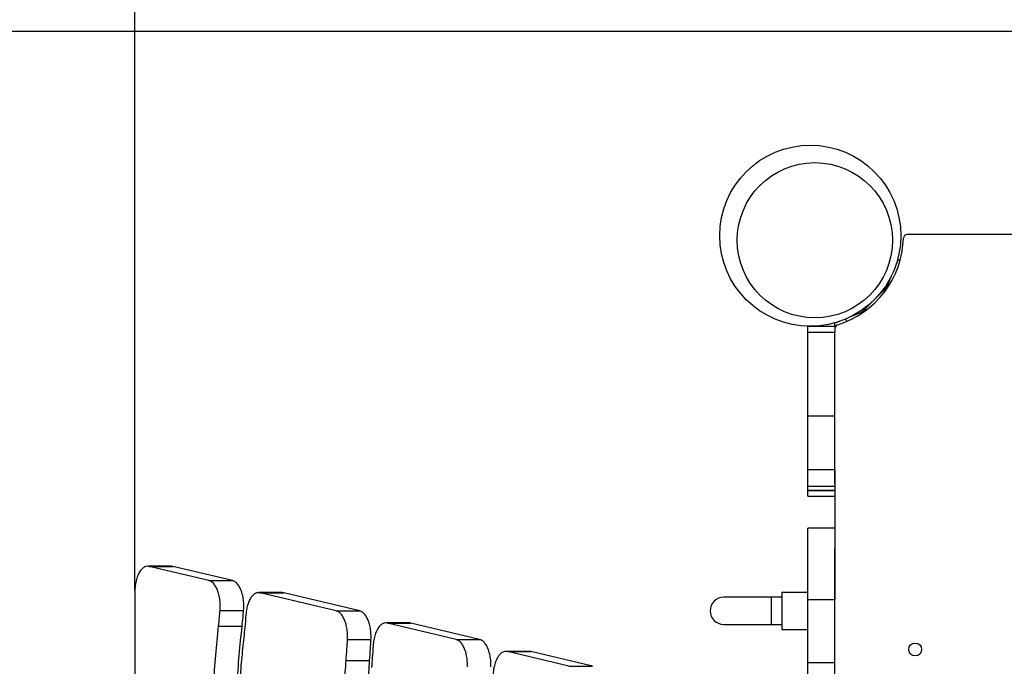
# Model space of a CAD drawing. Units: millimetres. Extents: x -14661 to -6945, y -2654 to 8763.
# Drawn here: x -11603 to -10842, y 563 to 1063 of the extents above; entities that cross this region are included whole.
import ezdxf

# ---------------------------------------------------------------- set-up
doc = ezdxf.new("R2010")
doc.units = ezdxf.units.MM
doc.header["$PDSIZE"] = -1
doc.layers.add('размер', color=92, linetype='Continuous', lineweight=15)
doc.dimstyles.new('Размер М1.1', dxfattribs={"dimtxt": 300, "dimasz": 200, "dimexe": 1, "dimexo": 1, "dimgap": 50, "dimtad": 1, "dimdec": 0, "dimzin": 0, "dimtxsty": 'Standard', "dimcen": 2.5, "dimazin": 0, "dimtfac": 1, "dimtmove": 0, "dimatfit": 3, "dimfxl": 1, "dimtzin": 0, "dimarcsym": 0})

# ---------------------------------------------------------------- blocks, each defined once
blk = doc.blocks.new('_D_3')
at = {"layer": 'Defpoints', "color": 0, "transparency": 16777216}
for p in [(-11514.4, 3105.44), (-11514.4, 620.16), (-7956.71, -304.35)]:
    blk.add_point(p, dxfattribs=at)
at = {"layer": 'размер', "color": 0, "lineweight": -2, "transparency": 16777216}
for p, q in [((-11514.4, 621.16), (-11514.4, 3106.44)), ((-7956.71, -303.35), (-7956.71, 3106.44)), ((-8156.71, 3105.44), (-11314.4, 3105.44))]:
    blk.add_line(p, q, dxfattribs=at)
at = {"layer": 'размер', "color": 0, "transparency": 16777216}
for points in [[(-11314.4, 3138.78), (-11314.4, 3072.11), (-11514.4, 3105.44)], [(-8156.71, 3138.78), (-8156.71, 3072.11), (-7956.71, 3105.44)]]:
    blk.add_solid(points, dxfattribs=at)
at = {"layer": 'размер', "color": 0, "transparency": 16777216, "insert": (-9776.53, 3455.44), "char_height": 300, "attachment_point": 2}
blk.add_mtext('3500', dxfattribs=at)
blk = doc.blocks.new('_D_4')
at = {"layer": 'Defpoints', "color": 0, "transparency": 16777216}
for p in [(-13359.83, 1053.56), (-10078.88, 1053.56), (-10892.21, -1654.35)]:
    blk.add_point(p, dxfattribs=at)
at = {"layer": 'размер', "color": 0, "lineweight": -2, "transparency": 16777216}
for p, q in [((-10079.88, 1053.56), (-13360.83, 1053.56)), ((-13359.83, -1454.35), (-13359.83, 853.56)), ((-10893.21, -1654.35), (-13360.83, -1654.35))]:
    blk.add_line(p, q, dxfattribs=at)
at = {"layer": 'размер', "color": 0, "transparency": 16777216}
for points in [[(-13393.16, 853.56), (-13326.49, 853.56), (-13359.83, 1053.56)], [(-13393.16, -1454.35), (-13326.49, -1454.35), (-13359.83, -1654.35)]]:
    blk.add_solid(points, dxfattribs=at)
at = {"layer": 'размер', "color": 0, "transparency": 16777216, "insert": (-13709.83, -238.46), "char_height": 300, "attachment_point": 2, "rotation": 90}
blk.add_mtext('2700', dxfattribs=at)
blk = doc.blocks.new('*D6')
at = {"layer": 'Defpoints', "color": 0, "transparency": 16777216}
for p in [(-10119.18, 2645.74), (-14264.15, -2654.35), (-11188.24, -2654.35)]:
    blk.add_point(p, dxfattribs=at)
at = {"layer": 'размер', "color": 0, "lineweight": -2, "transparency": 16777216}
for p, q in [((-10120.18, 2645.74), (-14265.15, 2645.74)), ((-14264.15, 2445.74), (-14264.15, -2454.35)), ((-11189.24, -2654.35), (-14265.15, -2654.35))]:
    blk.add_line(p, q, dxfattribs=at)
at = {"layer": 'размер', "color": 0, "transparency": 16777216}
for points in [[(-14297.48, 2445.74), (-14230.81, 2445.74), (-14264.15, 2645.74)], [(-14297.48, -2454.35), (-14230.81, -2454.35), (-14264.15, -2654.35)]]:
    blk.add_solid(points, dxfattribs=at)
at = {"layer": 'размер', "color": 0, "transparency": 16777216, "insert": (-14464.15, -4.31), "char_height": 300, "attachment_point": 5, "rotation": 90}
blk.add_mtext('5700', dxfattribs=at)
blk = doc.blocks.new('*D7')
at = {"layer": 'Defpoints', "color": 0, "transparency": 16777216}
for p in [(-6945.21, 3831.22), (-6945.21, -290.85), (-12514.4, -349.01)]:
    blk.add_point(p, dxfattribs=at)
at = {"layer": 'размер', "color": 0, "lineweight": -2, "transparency": 16777216}
for p, q in [((-12514.4, -348.01), (-12514.4, 3832.22)), ((-12314.4, 3831.22), (-7145.21, 3831.22)), ((-6945.21, -289.85), (-6945.21, 3832.22))]:
    blk.add_line(p, q, dxfattribs=at)
at = {"layer": 'размер', "color": 0, "transparency": 16777216}
for points in [[(-12314.4, 3864.56), (-12314.4, 3797.89), (-12514.4, 3831.22)], [(-7145.21, 3864.56), (-7145.21, 3797.89), (-6945.21, 3831.22)]]:
    blk.add_solid(points, dxfattribs=at)
at = {"layer": 'размер', "color": 0, "transparency": 16777216, "insert": (-9729.8, 4031.22), "char_height": 300, "attachment_point": 5}
blk.add_mtext('5500', dxfattribs=at)

msp = doc.modelspace()

# ---------------------------------------------------------------- linework, layer by layer
at = {"color": 7, "linetype": 'Continuous', "lineweight": 25}
for p, q in [((-10403.13, 896.65), (-10917.24, 896.65)), ((-10924.51, 876.65), (-10925.77, 873.62)), ((-10922.76, 876.65), (-10924.51, 876.65)), ((-10929.65, 864.25), (-10933.21, 855.65)), ((-10935.64, 853.22), (-10949.78, 839.08)), ((-10935.56, 853.31), (-10935.64, 853.22)), ((-10932.34, 855.65), (-10933.21, 855.65)), ((-10953.71, 835.99), (-10950.61, 838.12)), ((-10951.11, 837.76), (-10949.78, 839.08)), ((-10952.13, 836.65), (-10961.22, 832.88)), ((-10952.13, 835.84), (-10952.13, 836.65)), ((-10994.13, 825.71), (-10973.13, 825.71)), ((-10994.13, 820.77), (-10994.13, 825.68)), ((-10969.74, 829.36), (-10973.13, 827.95)), ((-10973.13, 825.71), (-10973.13, 827.95)), ((-10973.13, 825.71), (-10973.13, 820.77)), ((-10973.13, 820.77), (-10994.13, 820.77)), ((-10994.13, 756.34), (-10973.13, 756.34)), ((-10994.13, 714.87), (-10973.13, 714.87)), ((-10973.13, 714.7), (-10973.13, 614.4)), ((-10994.13, 701.96), (-10973.13, 701.96)), ((-10994.13, 698.93), (-10973.13, 698.93)), ((-10994.13, 698.67), (-10973.13, 698.67)), ((-10994.13, 694.35), (-10973.13, 694.35)), ((-10973.13, 669.58), (-10994.13, 669.58)), ((-11486.25, 640.16), (-11504.43, 640.16)), ((-11457.14, 629.05), (-11503.21, 640.02)), ((-11503.21, 640.02), (-11485.03, 640.02)), ((-11485.03, 640.02), (-11486.25, 640.02)), ((-11438.96, 629.05), (-11485.03, 640.02)), ((-11457.14, 629.05), (-11438.96, 629.05)), ((-11514.4, 620.16), (-11514.4, -34.8)), ((-11400.46, 619.74), (-11418.65, 619.74)), ((-11358.75, 605.62), (-11417.46, 619.6)), ((-11417.46, 619.6), (-11399.27, 619.6)), ((-11399.27, 619.6), (-11400.46, 619.62)), ((-11340.56, 605.62), (-11399.27, 619.6)), ((-11014.13, 620.21), (-10994.13, 620.21)), ((-11014.13, 620.21), (-11014.13, 591.21)), ((-11022.13, 616.21), (-11059.13, 616.21)), ((-11014.13, 616.21), (-11022.13, 616.21)), ((-11022.13, 605.71), (-11022.13, 616.21)), ((-10994.13, 614.4), (-10973.13, 614.4)), ((-10994.13, 565.71), (-10994.13, 614.4)), ((-10973.13, 565.71), (-10973.13, 614.4)), ((-11448.46, 605.92), (-11430.28, 605.92)), ((-11358.75, 605.62), (-11340.56, 605.62)), ((-11022.13, 595.21), (-11022.13, 605.71)), ((-11449.64, 593.78), (-11431.46, 593.78)), ((-11302.1, 596.32), (-11320.29, 596.32)), ((-11266.08, 583.56), (-11319.07, 596.18)), ((-11319.07, 596.18), (-11300.89, 596.18)), ((-11300.89, 596.18), (-11302.11, 596.19)), ((-11247.89, 583.56), (-11300.89, 596.18)), ((-11059.13, 595.21), (-11022.13, 595.21)), ((-11022.13, 595.21), (-11014.13, 595.21)), ((-11014.13, 591.21), (-10994.13, 591.21)), ((-11349.99, 583.5), (-11331.81, 583.5)), ((-11266.08, 583.56), (-11247.89, 583.56)), ((-11209.44, 574.25), (-11227.63, 574.25)), ((-11178.77, 562.77), (-11226.34, 574.1)), ((-11226.34, 574.1), (-11208.15, 574.1)), ((-11208.15, 574.1), (-11209.44, 574.13)), ((-11160.59, 562.77), (-11208.15, 574.1)), ((-11351.05, 567.17), (-11332.87, 567.17)), ((-10994.13, 565.71), (-10973.13, 565.71)), ((-11178.77, 562.77), (-11160.59, 562.77))]:
    msp.add_line(p, q, dxfattribs=at)
at = {"color": 8, "linetype": 'Continuous', "lineweight": 25}
for p, q in [((-10935.64, 853.22), (-10934.72, 852.3)), ((-10935.56, 853.31), (-10935.56, 853.31)), ((-10949.78, 839.08), (-10948.86, 838.16))]:
    msp.add_line(p, q, dxfattribs=at)
at = {"color": 7, "linetype": 'Continuous', "lineweight": 25, "flags": 128}
msp.add_lwpolyline([(-10934.46, 854.22), (-10934.98, 853.84), (-10935.37, 853.49)], dxfattribs=at)
at = {"color": 7, "linetype": 'Continuous', "lineweight": 25}
for centre, radius in [((-10992.21, 895.65), 70), ((-10988.67, 892.12), 60), ((-10911.13, 575.78), 5)]:
    msp.add_circle(centre, radius, dxfattribs=at)
at = {"color": 5}
msp.add_arc((-11514.4, 885.65), 1000, 90, 180, dxfattribs=at)
at = {"color": 7, "linetype": 'Continuous', "lineweight": 25}
for centre, radius, start, end in [((-10992.21, 895.65), 72, 287.12417, 358.47193), ((-10917.24, 893.65), 3, 90, 178.47193), ((-10929.98, 847.57), 8, 110.04662, 135), ((-10930.96, 850.65), 5, 107.96976, 135.75473), ((-10944.13, 833.43), 8, 135, 159.95338), ((-10119.18, 1541.24), 1104.5, 220.01191, 220.12044), ((-10970.13, 823.98), 3, 107.12417, 180), ((-11059.13, 605.71), 10.5, 90, 180), ((-11059.13, 605.71), 10.5, 180, 270)]:
    msp.add_arc(centre, radius, start, end, dxfattribs=at)
for points, knots in [([(-10971.59, 545.78), (-10968.36, 544.09), (-10962.01, 540.78), (-10952.05, 537.06), (-10942.05, 534.27), (-10931.96, 532.4), (-10921.81, 531.3), (-10911.6, 530.89), (-10900.04, 531.06), (-10887.12, 531.94), (-10872.84, 533.51), (-10858.5, 535.41), (-10844, 537.38), (-10829.34, 539.14), (-10814.55, 540.42), (-10799.71, 540.88), (-10784.88, 540.34), (-10770.09, 539.08), (-10755.34, 537.29), (-10739.83, 535.09), (-10723.6, 532.67), (-10706.65, 530.37), (-10689.82, 528.65), (-10673.12, 527.85), (-10656.56, 528.38), (-10640.48, 530.36), (-10624.82, 533.36), (-10609.48, 537.1), (-10594.07, 541.39), (-10578.5, 546.01), (-10561.55, 551.05), (-10543.09, 556.28), (-10523.01, 561.06), (-10506.29, 564.58), (-10493.37, 567.86), (-10484.34, 570.58), (-10475.72, 573.78), (-10467.62, 577.6), (-10460.39, 582.05), (-10454.08, 587.19), (-10448.75, 593.02), (-10444.12, 599.58), (-10439.95, 606.67), (-10436.05, 614.12), (-10432.24, 621.77), (-10427.83, 630.4), (-10422.51, 639.77), (-10415.56, 649.34), (-10407.94, 658.3), (-10400.55, 666.39), (-10393.75, 673.9), (-10387.74, 680.94), (-10382.26, 688.22), (-10377.53, 695.87), (-10373.79, 704), (-10370.93, 712.53), (-10368.8, 721.72), (-10367.36, 731.54), (-10366.59, 741.97), (-10366.39, 752.63), (-10366.63, 763.48), (-10367.25, 775.47), (-10368.16, 788.51), (-10369.26, 802.51), (-10370.39, 816.3), (-10371.45, 829.74), (-10372.33, 842.66), (-10372.98, 854.9), (-10373.08, 862.83), (-10373.13, 866.65)], [0, 0, 0, 0, 0.013038, 0.025657, 0.038009, 0.050218, 0.062381, 0.074567, 0.08682, 0.103813, 0.120979, 0.138284, 0.155672, 0.173439, 0.191182, 0.208888, 0.226595, 0.244333, 0.262093, 0.279843, 0.300468, 0.320924, 0.341139, 0.361084, 0.380802, 0.400452, 0.419084, 0.437924, 0.45703, 0.476429, 0.496135, 0.520409, 0.545185, 0.570104, 0.581643, 0.592929, 0.603909, 0.61457, 0.624959, 0.634275, 0.643631, 0.653192, 0.663018, 0.673085, 0.683322, 0.693639, 0.707814, 0.721909, 0.735966, 0.749941, 0.76119, 0.772258, 0.78312, 0.793808, 0.804435, 0.815134, 0.825997, 0.838197, 0.850682, 0.863437, 0.876419, 0.889566, 0.906448, 0.923288, 0.93989, 0.956056, 0.971591, 0.9863, 1, 1, 1, 1]), ([(-10994.13, 756.34), (-10994.13, 760.3), (-10994.13, 768.45), (-10994.13, 780.84), (-10994.13, 792.52), (-10994.13, 803.06), (-10994.13, 812.14), (-10994.13, 817.99), (-10994.13, 820.77)], [0, 0, 0, 0, 0.1842, 0.379547, 0.57709, 0.728014, 0.87043, 1, 1, 1, 1]), ([(-10973.13, 756.34), (-10973.13, 760.3), (-10973.13, 768.45), (-10973.13, 780.84), (-10973.13, 792.52), (-10973.13, 803.06), (-10973.13, 812.14), (-10973.13, 817.99), (-10973.13, 820.77)], [0, 0, 0, 0, 0.1842, 0.379547, 0.57709, 0.728014, 0.87043, 1, 1, 1, 1]), ([(-10994.13, 714.87), (-10994.13, 716.55), (-10994.13, 719.71), (-10994.13, 724.64), (-10994.13, 729.35), (-10994.13, 733.92), (-10994.13, 738.86), (-10994.13, 744.27), (-10994.13, 750.25), (-10994.13, 754.28), (-10994.13, 756.34)], [0, 0, 0, 0, 0.148984, 0.27977, 0.396568, 0.503551, 0.604619, 0.733539, 0.863928, 1, 1, 1, 1]), ([(-10973.13, 714.87), (-10973.13, 716.55), (-10973.13, 719.71), (-10973.13, 724.64), (-10973.13, 729.35), (-10973.13, 733.92), (-10973.13, 738.86), (-10973.13, 744.27), (-10973.13, 750.25), (-10973.13, 754.28), (-10973.13, 756.34)], [0, 0, 0, 0, 0.148984, 0.27977, 0.396568, 0.503551, 0.604619, 0.733539, 0.863928, 1, 1, 1, 1]), ([(-10994.13, 701.97), (-10994.13, 701.97), (-10994.13, 701.89), (-10994.13, 702.18), (-10994.13, 703.23), (-10994.13, 705.06), (-10994.13, 707.51), (-10994.13, 710.81), (-10994.13, 713.45), (-10994.13, 714.87)], [0, 0, 0, 0, 0.008614, 0.188466, 0.357322, 0.49259, 0.63936, 0.80597, 1, 1, 1, 1]), ([(-10973.13, 704.08), (-10973.13, 704.41), (-10973.13, 705.28), (-10973.13, 707.53), (-10973.13, 710.8), (-10973.13, 713.45), (-10973.13, 714.87)], [0, 0, 0, 0, 0.143865, 0.391506, 0.672621, 1, 1, 1, 1]), ([(-10994.13, 698.99), (-10994.13, 699.02), (-10994.13, 699.1), (-10994.13, 700.25), (-10994.13, 701.27), (-10994.13, 701.95), (-10994.13, 701.96)], [0, 0, 0, 0, 0.316402, 0.693804, 0.994417, 1, 1, 1, 1]), ([(-10994.13, 694.38), (-10994.13, 694.37), (-10994.13, 694.33), (-10994.13, 694.58), (-10994.13, 695.26), (-10994.13, 696.54), (-10994.13, 697.96), (-10994.13, 698.67)], [0, 0, 0, 0, 0.056951, 0.243047, 0.494029, 0.74816, 1, 1, 1, 1]), ([(-10994.13, 614.4), (-10994.13, 616.61), (-10994.13, 620.91), (-10994.13, 627.08), (-10994.13, 632.75), (-10994.13, 637.92), (-10994.13, 642.61), (-10994.13, 647.14), (-10994.13, 651.42), (-10994.13, 655.34), (-10994.13, 658.72), (-10994.13, 661.58), (-10994.13, 664.28), (-10994.13, 666.58), (-10994.13, 668.33), (-10994.13, 669.29), (-10994.13, 669.65), (-10994.13, 669.57), (-10994.13, 669.57)], [0, 0, 0, 0, 0.048532, 0.094697, 0.139852, 0.185152, 0.231471, 0.27939, 0.339426, 0.402366, 0.468034, 0.536024, 0.605771, 0.705052, 0.804337, 0.901332, 0.993618, 1, 1, 1, 1]), ([(-10973.13, 614.4), (-10973.13, 616.61), (-10973.13, 620.91), (-10973.13, 627.08), (-10973.13, 632.75), (-10973.13, 637.92), (-10973.13, 642.61), (-10973.13, 647.13), (-10973.13, 650.93), (-10973.13, 652.98), (-10973.13, 653.81)], [0, 0, 0, 0, 0.1275, 0.24878, 0.367409, 0.486418, 0.608103, 0.733992, 0.891715, 1, 1, 1, 1]), ([(-11503.21, 640.02), (-11504.04, 640.1), (-11505.65, 640.26), (-11507.98, 639.05), (-11510.06, 636.91), (-11511.85, 633.83), (-11513.26, 629.91), (-11514.21, 625.24), (-11514.34, 621.88), (-11514.4, 620.16)], [0, 0, 0, 0, 0.145521, 0.285317, 0.422285, 0.55836, 0.701622, 0.847757, 1, 1, 1, 1]), ([(-11448.46, 605.92), (-11448.38, 607.48), (-11448.23, 610.55), (-11448.67, 615.07), (-11449.55, 619.19), (-11450.88, 622.85), (-11452.63, 625.87), (-11454.75, 628.15), (-11456.34, 628.75), (-11457.14, 629.05)], [0, 0, 0, 0, 0.145139, 0.284986, 0.422151, 0.558452, 0.701932, 0.848139, 1, 1, 1, 1]), ([(-11430.28, 605.92), (-11430.2, 607.48), (-11430.04, 610.55), (-11430.48, 615.07), (-11431.36, 619.19), (-11432.69, 622.85), (-11434.44, 625.87), (-11436.57, 628.15), (-11438.15, 628.75), (-11438.96, 629.05)], [0, 0, 0, 0, 0.145139, 0.284986, 0.422151, 0.558452, 0.701932, 0.848139, 1, 1, 1, 1]), ([(-11417.46, 619.6), (-11418.2, 619.68), (-11419.65, 619.84), (-11421.78, 618.88), (-11423.73, 617.13), (-11425.47, 614.56), (-11426.92, 611.25), (-11428.03, 607.25), (-11428.36, 604.27), (-11428.53, 602.76)], [0, 0, 0, 0, 0.144136, 0.283985, 0.421715, 0.558775, 0.702891, 0.849158, 1, 1, 1, 1]), ([(-11449.64, 593.78), (-11449.4, 596.04), (-11448.96, 600.07), (-11448.62, 604.13), (-11448.46, 605.92)], [0, 0, 0, 0, 0.560118, 1, 1, 1, 1]), ([(-11431.46, 593.78), (-11431.21, 596.04), (-11430.78, 600.07), (-11430.43, 604.13), (-11430.28, 605.92)], [0, 0, 0, 0, 0.560118, 1, 1, 1, 1]), ([(-11428.53, 602.76), (-11428.79, 599.44), (-11429.28, 593.5), (-11429.91, 587.62), (-11430.19, 585.03)], [0, 0, 0, 0, 0.55923, 1, 1, 1, 1]), ([(-11349.99, 583.5), (-11349.96, 585.01), (-11349.88, 587.97), (-11350.4, 592.3), (-11351.32, 596.23), (-11352.66, 599.72), (-11354.38, 602.59), (-11356.45, 604.76), (-11357.97, 605.33), (-11358.75, 605.62)], [0, 0, 0, 0, 0.144121, 0.283943, 0.421692, 0.558797, 0.702936, 0.849176, 1, 1, 1, 1]), ([(-11331.81, 583.5), (-11331.77, 585.01), (-11331.7, 587.97), (-11332.22, 592.3), (-11333.14, 596.23), (-11334.48, 599.72), (-11336.2, 602.59), (-11338.26, 604.76), (-11339.79, 605.33), (-11340.56, 605.62)], [0, 0, 0, 0, 0.144121, 0.283943, 0.421692, 0.558797, 0.702936, 0.849176, 1, 1, 1, 1]), ([(-11455, 487.65), (-11454.99, 494.54), (-11454.96, 508.18), (-11454.43, 528.46), (-11453.46, 549.49), (-11451.98, 571.29), (-11450.42, 586.32), (-11449.64, 593.78)], [0, 0, 0, 0, 0.193254, 0.382942, 0.569525, 0.786121, 1, 1, 1, 1]), ([(-11436.82, 487.65), (-11436.8, 494.54), (-11436.77, 508.18), (-11436.24, 528.46), (-11435.27, 549.49), (-11433.79, 571.29), (-11432.23, 586.32), (-11431.46, 593.78)], [0, 0, 0, 0, 0.193254, 0.382942, 0.569525, 0.786121, 1, 1, 1, 1]), ([(-11319.07, 596.18), (-11319.84, 596.26), (-11321.33, 596.43), (-11323.51, 595.42), (-11325.49, 593.59), (-11327.24, 590.91), (-11328.68, 587.46), (-11329.76, 583.3), (-11330.04, 580.22), (-11330.19, 578.65)], [0, 0, 0, 0, 0.144914, 0.284789, 0.422071, 0.558509, 0.702118, 0.848365, 1, 1, 1, 1]), ([(-11430.19, 585.03), (-11430.8, 579.25), (-11432.02, 567.63), (-11433.34, 549.89), (-11434.36, 530.7), (-11435.01, 509.96), (-11435.06, 495.25), (-11435.08, 487.81)], [0, 0, 0, 0, 0.180803, 0.363707, 0.549265, 0.772053, 1, 1, 1, 1]), ([(-11351.05, 567.17), (-11350.84, 570.22), (-11350.46, 575.66), (-11350.14, 581.11), (-11349.99, 583.5)], [0, 0, 0, 0, 0.561761, 1, 1, 1, 1]), ([(-11332.87, 567.17), (-11332.66, 570.22), (-11332.28, 575.66), (-11331.95, 581.11), (-11331.81, 583.5)], [0, 0, 0, 0, 0.561761, 1, 1, 1, 1]), ([(-11330.19, 578.65), (-11330.38, 575.52), (-11330.73, 569.92), (-11331.12, 564.32), (-11331.29, 561.86)], [0, 0, 0, 0, 0.559003, 1, 1, 1, 1]), ([(-11257.28, 562.41), (-11257.28, 563.87), (-11257.28, 566.75), (-11257.85, 570.9), (-11258.8, 574.65), (-11260.14, 577.97), (-11261.84, 580.69), (-11263.85, 582.73), (-11265.33, 583.28), (-11266.08, 583.56)], [0, 0, 0, 0, 0.144147, 0.284015, 0.421733, 0.558759, 0.702858, 0.849144, 1, 1, 1, 1]), ([(-11239.1, 562.41), (-11239.09, 563.87), (-11239.09, 566.75), (-11239.67, 570.9), (-11240.62, 574.65), (-11241.96, 577.97), (-11243.65, 580.69), (-11245.66, 582.73), (-11247.14, 583.28), (-11247.89, 583.56)], [0, 0, 0, 0, 0.144147, 0.284015, 0.421733, 0.558759, 0.702858, 0.849144, 1, 1, 1, 1]), ([(-11226.34, 574.1), (-11227.11, 574.19), (-11228.63, 574.38), (-11230.7, 573.4), (-11232.47, 571.8), (-11233.43, 570.35), (-11233.92, 569.61)], [0, 0, 0, 0, 0.284466, 0.558269, 0.774974, 1, 1, 1, 1]), ([(-11353.16, 522.69), (-11353.08, 527.09), (-11352.93, 535.68), (-11352.34, 547.41), (-11351.7, 557.83), (-11351.27, 564.08), (-11351.05, 567.17)], [0, 0, 0, 0, 0.295749, 0.576727, 0.790335, 1, 1, 1, 1]), ([(-11334.97, 522.69), (-11334.89, 527.09), (-11334.74, 535.68), (-11334.16, 547.41), (-11333.51, 557.83), (-11333.08, 564.08), (-11332.87, 567.17)], [0, 0, 0, 0, 0.295749, 0.576727, 0.790335, 1, 1, 1, 1]), ([(-11233.92, 569.61), (-11234.48, 568.56), (-11235.59, 566.49), (-11236.66, 562.81), (-11237.3, 559.13), (-11237.43, 556.75), (-11237.5, 555.53)], [0, 0, 0, 0, 0.284465, 0.558267, 0.774972, 1, 1, 1, 1]), ([(-10994.13, 545.71), (-10994.13, 545.8), (-10994.13, 546), (-10994.13, 547.53), (-10994.13, 549.82), (-10994.13, 552.89), (-10994.13, 556.65), (-10994.13, 561.02), (-10994.13, 564.13), (-10994.13, 565.71)], [0, 0, 0, 0, 0.144115, 0.28393, 0.421683, 0.558798, 0.702944, 0.849179, 1, 1, 1, 1]), ([(-10973.13, 545.71), (-10973.13, 545.8), (-10973.13, 546), (-10973.13, 547.53), (-10973.13, 549.82), (-10973.13, 552.89), (-10973.13, 556.65), (-10973.13, 561.02), (-10973.13, 564.13), (-10973.13, 565.71)], [0, 0, 0, 0, 0.144115, 0.28393, 0.421683, 0.558798, 0.702944, 0.849179, 1, 1, 1, 1])]:
    msp.add_open_spline(points, degree=3, knots=knots, dxfattribs=at)

# ---------------------------------------------------------------- dimensions: what is measured, and where the dimension line sits
at = {"layer": 'размер'}
dim = msp.add_linear_dim(base=(-6945.21, 3831.22), p1=(-12514.4, -349.01), p2=(-6945.21, -290.85), text='5500', dimstyle='Размер М1.1', dxfattribs=at)
dim.commit()
dim.dimension.update_dxf_attribs({"geometry": '*D7', "text_midpoint": (-9729.8, 4031.22)})
dim = msp.add_linear_dim(base=(-11514.4, 3105.44), p1=(-7956.71, -304.35), p2=(-11514.4, 620.16), text='3500', dimstyle='Размер М1.1', dxfattribs=at)
dim.commit()
dim.dimension.update_dxf_attribs({"geometry": '_D_3', "text_midpoint": (-9776.53, 3105.44), "dimtype": 160})
dim = msp.add_linear_dim(base=(-14264.15, -2654.35), p1=(-10119.18, 2645.74), p2=(-11188.24, -2654.35), angle=90, text='5700', dimstyle='Размер М1.1', dxfattribs=at)
dim.commit()
dim.dimension.update_dxf_attribs({"geometry": '*D6', "text_midpoint": (-14464.15, -4.31)})
dim = msp.add_linear_dim(base=(-13359.83, 1053.56), p1=(-10892.21, -1654.35), p2=(-10078.88, 1053.56), angle=90, text='2700', dimstyle='Размер М1.1', dxfattribs=at)
dim.commit()
dim.dimension.update_dxf_attribs({"geometry": '_D_4', "text_midpoint": (-13359.83, -238.46), "dimtype": 160})

doc.saveas('drawing.dxf')
